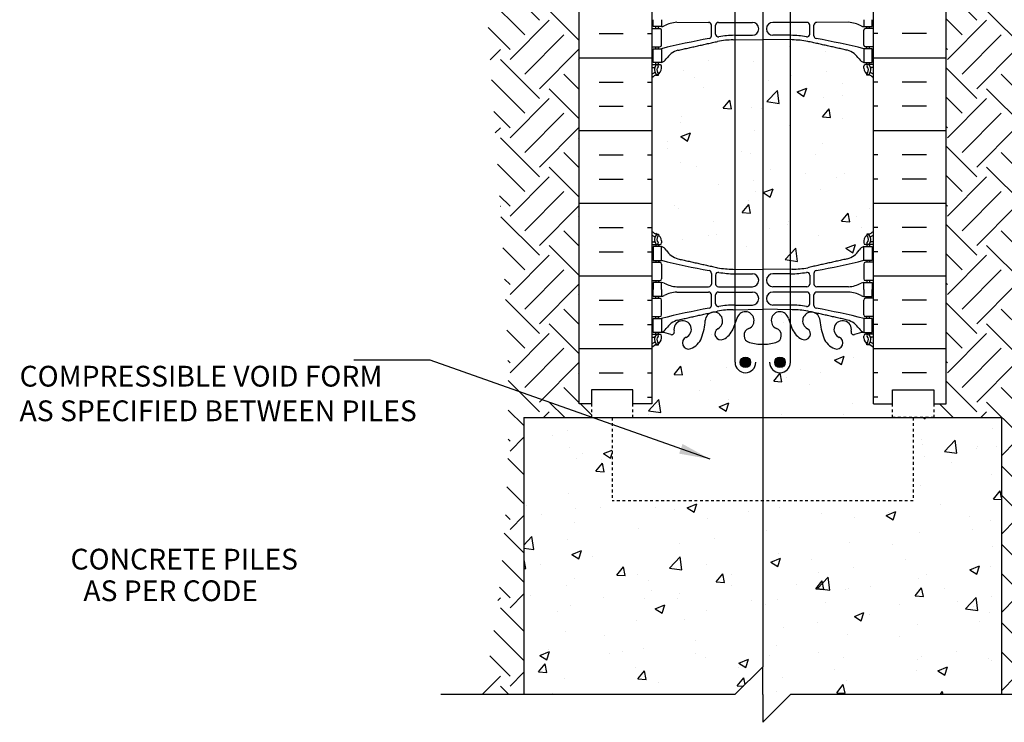
# Model space of a CAD drawing. Units: inches. Extents: x 269.3 to 322.8, y 44.6 to 95.9.
# Drawn here: x 269.3 to 304.8, y 44.6 to 69.9 of the extents above; entities that cross this region are included whole.
import ezdxf
from ezdxf.enums import TextEntityAlignment as Align

# ---------------------------------------------------------------- set-up
doc = ezdxf.new("R2010")
doc.units = ezdxf.units.IN
doc.header["$LTSCALE"] = 0.5
doc.header["$MEASUREMENT"] = 0
doc.linetypes.add('DASHED2', pattern=[0.375, 0.25, -0.125])
doc.linetypes.add('HIDDEN2', pattern=[0.1875, 0.125, -0.0625])
for name, color, linetype in [('HATCH', 12, 'Continuous'), ('line25', 2, 'Continuous'), ('LINE3', 3, 'Continuous'), ('LINE50', 5, 'Continuous'), ('LINE9', 9, 'Continuous'), ('TEXT', 4, 'Continuous'), ('Web_Edge', 9, 'Continuous')]:
    doc.layers.add(name, color=color, linetype=linetype)
doc.styles.add('DIM', font='romans.shx', dxfattribs={"width": 0.7})
doc.styles.add('ROMANS', font='romans.shx', dxfattribs={"height": 0.75})
doc.dimstyles.new('ext_12', dxfattribs={"dimscale": 12, "dimtxt": 0.09375, "dimasz": 0.09375, "dimexe": 0.09375, "dimexo": 0.0625, "dimgap": 0.0625, "dimtad": 1, "dimdec": 1, "dimzin": 3, "dimdsep": 46, "dimlunit": 4, "dimtxsty": 'DIM', "dimcen": 0.09, "dimdle": 0.09375, "dimclrt": 4, "dimadec": 0, "dimazin": 0, "dimtfac": 1, "dimtdec": 1, "dimtmove": 2, "dimatfit": 3, "dimfxl": 1, "dimfrac": 2, "dimtolj": 1, "dimtzin": 0, "dimarcsym": 0})
pattern_1 = [(51, (0, 0), (3.59123, -0.251123), [0.375, -4.125]), (356, (0, 0), (-0.75929, 3.74828), [0.3, -3.3]), (101.4514, (0.2993, -0.021), (2.831944, 3.497155), [0.3187, -3.50571]), (47.1842, (-0.0175, 1), (5.349836, -0.73434), [0.5625, -6.1875]), (97.6356, (0.4284, 0.9387), (4.5876, 4.95141), [0.47805, -5.258565]), (352.1842, (-0.0175, 1), (4.58759, 4.95141), [0.45, -4.95]), (22, (0.4868, 0.7586), (3.019214, -1.9607), [0.375, -4.125]), (327, (0.487, 0.7586), (1.153113, 3.64643), [0.3, -3.3]), (72.4514, (0.7384, 0.5952), (4.17233, 1.685726), [0.3187, -3.50571]), (38.5, (0, 0), (0.031741, 1.665277), [0, -3.26, 0, -3.35, 0, -3.3125]), (8.5, (0, 0), (1.28073, 1.994714), [0, -1.91, 0, -3.185, 0, -1.2625]), (328.5, (-1.1148, -0.0195), (2.670674, -0.066175), [0, -1.25, 0, -3.9, 0, -5.175]), (318.5, (-1.6148, -0.0282), (2.906751, 0.551339), [0, -1.625, 0, -2.59, 0, -3.675])]

msp = doc.modelspace()

# ---------------------------------------------------------------- hatches: boundary and pattern name
at = {"layer": 'HATCH'}
h = msp.add_hatch(dxfattribs=at)
h.set_pattern_fill('EARTH', color=256, scale=8, angle=45, style=0)
h.set_pattern_definition([(45, (-158.8588, -23.0793), (2e-16, 2.828427), [2, -2]), (45, (-159.3891, -22.549), (2e-16, 2.828427), [2, -2]), (45, (-159.9194, -22.0186), (2e-16, 2.828427), [2, -2]), (135, (-159.9194, -21.665), (-2.828427, 4e-16), [2, -2]), (135, (-159.3891, -21.1347), (-2.828427, 4e-16), [2, -2]), (135, (-158.8588, -20.6044), (-2.828427, 4e-16), [2, -2])])
edge = h.paths.add_edge_path()
edge.add_line((284.887, 87.951), (289.472, 87.951))
edge.add_line((289.472, 87.951), (289.472, 74.056))
edge.add_line((289.472, 74.056), (289.472, 56.056))
edge.add_line((289.472, 56.056), (289.909, 56.056))
edge.add_line((289.909, 56.056), (289.909, 55.556))
edge.add_line((289.909, 55.556), (287.472, 55.556))
edge.add_line((287.472, 55.556), (287.472, 45.556))
edge.add_line((287.472, 45.556), (285.972, 45.556))
edge.add_spline(control_points=[(285.972, 45.556), (287.839, 54.602), (285.566, 68.867), (285.943, 82.846), (284.887, 87.951)], knot_values=[5.103042, 5.103042, 5.103042, 5.103042, 32.127747, 47.716315, 47.716315, 47.716315, 47.716315], degree=3, periodic=0)
h = msp.add_hatch(dxfattribs=at)
h.set_pattern_fill('EARTH', color=256, scale=8, angle=45, style=0)
h.set_pattern_definition([(45, (-162.8588, -23.0793), (2e-16, 2.828427), [2, -2]), (45, (-163.3891, -22.549), (2e-16, 2.828427), [2, -2]), (45, (-163.9194, -22.0186), (2e-16, 2.828427), [2, -2]), (135, (-163.9194, -21.665), (-2.828427, 4e-16), [2, -2]), (135, (-163.3891, -21.1347), (-2.828427, 4e-16), [2, -2]), (135, (-162.8588, -20.6044), (-2.828427, 4e-16), [2, -2])])
edge = h.paths.add_edge_path()
edge.add_line((307.307, 87.951), (302.722, 87.951))
edge.add_line((302.722, 87.951), (302.722, 74.056))
edge.add_line((302.722, 74.056), (302.722, 56.056))
edge.add_line((302.722, 56.056), (302.284, 56.056))
edge.add_line((302.284, 56.056), (302.284, 55.556))
edge.add_line((302.284, 55.556), (304.722, 55.556))
edge.add_line((304.722, 55.556), (304.722, 45.556))
edge.add_line((304.722, 45.556), (306.222, 45.556))
edge.add_spline(control_points=[(306.222, 45.556), (304.355, 54.602), (306.978, 68.867), (306.251, 82.846), (307.307, 87.951)], knot_values=[5.103042, 5.103042, 5.103042, 5.103042, 32.127747, 47.716315, 47.716315, 47.716315, 47.716315], degree=3, periodic=0)
h = msp.add_hatch(dxfattribs=at)
h.set_pattern_fill('AR-CONC', color=256, scale=0.5)
h.set_pattern_definition([(50, (0, 0), (3.5863, -0.31376), [0.375, -4.125]), (355, (0, 0), (-0.693757, 3.76096), [0.3, -3.3]), (100.4514, (0.299, -0.026), (2.892544, 3.4472), [0.3187, -3.50571]), (46.1842, (0, 1), (5.336207, -0.827596), [0.5625, -6.1875]), (96.6356, (0.4447, 0.931), (4.67331, 4.87059), [0.47805, -5.25857]), (351.1842, (0, 1), (4.67331, 4.87059), [0.45, -4.95]), (21, (0.5, 0.75), (2.984535, -2.013094), [0.375, -4.125]), (326, (0.5, 0.75), (1.216577, 3.62575), [0.3, -3.3]), (71.4514, (0.7487, 0.5822), (4.20111, 1.612656), [0.3187, -3.50571]), (37.5, (0, 0), (0.0607993, 1.6644693), [0, -3.26, 0, -3.35, 0, -3.3125]), (7.5, (0, 0), (1.315348, 1.972059), [0, -1.91, 0, -3.185, 0, -1.2625]), (327.5, (-1.115, 0), (2.669112, -0.1127744), [0, -1.25, 0, -3.9, 0, -5.175]), (317.5, (-1.615, 0), (2.91593, 0.500525), [0, -1.625, 0, -2.59, 0, -3.675])])
edge = h.paths.add_edge_path()
edge.add_line((295.098, 69.194), (295.03, 69.193))
edge.add_arc((295.025, 66.21), 2.984, 89.9005, 100.7454)
edge.add_spline(control_points=[(294.469, 69.141), (293.031, 68.821)], knot_values=[0, 0, 1, 1], degree=1, periodic=0)
edge.add_arc((293.239, 68.107), 0.743, 106.1893, 145.772)
edge.add_arc((292.315, 68.718), 0.364, 289.6613, 327.9576, ccw=False)
edge.add_line((292.438, 68.375), (292.333, 68.375))
edge.add_line((292.333, 68.375), (292.333, 68.305))
edge.add_line((292.333, 68.305), (292.38, 68.305))
edge.add_arc((292.38, 68.243), 0.0625, 0, 90, ccw=False)
edge.add_line((292.443, 68.243), (292.443, 68.175))
edge.add_arc((292.193, 68.175), 0.25, 304.0558, 360, ccw=False)
edge.add_line((292.333, 67.968), (292.333, 67.926))
edge.add_line((292.333, 67.926), (292.243, 67.926))
edge.add_arc((292.443, 67.468), 0.5, 113.5782, 133.7891)
edge.add_line((292.097, 67.829), (292.097, 62.283))
edge.add_arc((292.443, 62.644), 0.5, 226.2109, 246.4218)
edge.add_line((292.243, 62.185), (292.333, 62.185))
edge.add_line((292.333, 62.185), (292.333, 62.144))
edge.add_arc((292.193, 61.936), 0.25, 0, 55.9442, ccw=False)
edge.add_line((292.443, 61.936), (292.443, 61.869))
edge.add_arc((292.38, 61.869), 0.0625, -90, 0, ccw=False)
edge.add_line((292.38, 61.806), (292.333, 61.806))
edge.add_line((292.333, 61.806), (292.333, 61.736))
edge.add_line((292.333, 61.736), (292.438, 61.736))
edge.add_arc((292.315, 61.394), 0.364, 32.0424, 70.3387, ccw=False)
edge.add_arc((293.239, 62.005), 0.743, 214.228, 253.8107)
edge.add_spline(control_points=[(293.031, 61.291), (294.469, 60.971)], knot_values=[0, 0, 1, 1], degree=1, periodic=0)
edge.add_arc((295.025, 63.902), 2.984, 259.2546, 270.0995)
edge.add_line((295.03, 60.918), (295.098, 60.917))
edge.add_line((295.098, 60.917), (295.098, 69.194))
h.paths.add_polyline_path([(296.097, 69.209), (295.098, 69.194), (295.098, 60.917), (296.097, 60.903)])
h.paths.add_polyline_path([(297.098, 69.194), (296.097, 69.209), (296.097, 60.903), (297.098, 60.917)])
edge = h.paths.add_edge_path()
edge.add_arc((299.751, 67.468), 0.5, 46.2109, 66.4218)
edge.add_line((299.951, 67.926), (299.861, 67.926))
edge.add_line((299.861, 67.926), (299.861, 67.968))
edge.add_arc((300.001, 68.175), 0.25, 180, 235.9442, ccw=False)
edge.add_line((299.751, 68.175), (299.751, 68.243))
edge.add_arc((299.813, 68.243), 0.0625, 90, 180, ccw=False)
edge.add_line((299.813, 68.305), (299.861, 68.305))
edge.add_line((299.861, 68.305), (299.861, 68.375))
edge.add_line((299.861, 68.375), (299.756, 68.375))
edge.add_arc((299.878, 68.718), 0.364, 212.0424, 250.3387, ccw=False)
edge.add_arc((298.955, 68.107), 0.743, 34.228, 73.8107)
edge.add_spline(control_points=[(299.162, 68.821), (297.725, 69.141)], knot_values=[0, 0, 1, 1], degree=1, periodic=0)
edge.add_arc((297.169, 66.21), 2.984, 79.2546, 90.0995)
edge.add_line((297.163, 69.193), (297.098, 69.194))
edge.add_line((297.098, 69.194), (297.098, 60.917))
edge.add_line((297.098, 60.917), (297.163, 60.918))
edge.add_arc((297.169, 63.902), 2.984, 269.9005, 280.7454)
edge.add_spline(control_points=[(297.725, 60.971), (299.162, 61.291)], knot_values=[0, 0, 1, 1], degree=1, periodic=0)
edge.add_arc((298.955, 62.005), 0.743, 286.1893, 325.772)
edge.add_arc((299.878, 61.394), 0.364, 109.6613, 147.9576, ccw=False)
edge.add_line((299.756, 61.736), (299.861, 61.736))
edge.add_line((299.861, 61.736), (299.861, 61.806))
edge.add_line((299.861, 61.806), (299.813, 61.806))
edge.add_arc((299.813, 61.869), 0.0625, 180, 270, ccw=False)
edge.add_line((299.751, 61.869), (299.751, 61.936))
edge.add_arc((300.001, 61.936), 0.25, 124.0558, 180, ccw=False)
edge.add_line((299.861, 62.144), (299.861, 62.185))
edge.add_line((299.861, 62.185), (299.951, 62.185))
edge.add_arc((299.751, 62.644), 0.5, 293.5782, 313.7891)
edge.add_line((300.097, 62.283), (300.097, 67.829))
edge = h.paths.add_edge_path()
edge.add_line((295.098, 87.194), (295.03, 87.193))
edge.add_arc((295.025, 84.21), 2.984, 89.9005, 100.7454)
edge.add_spline(control_points=[(294.469, 87.141), (293.031, 86.821)], knot_values=[0, 0, 1, 1], degree=1, periodic=0)
edge.add_arc((293.239, 86.107), 0.743, 106.1893, 145.772)
edge.add_arc((292.315, 86.718), 0.364, 289.6613, 327.9576, ccw=False)
edge.add_line((292.438, 86.375), (292.333, 86.375))
edge.add_line((292.333, 86.375), (292.333, 86.305))
edge.add_line((292.333, 86.305), (292.38, 86.305))
edge.add_arc((292.38, 86.243), 0.0625, 0, 90, ccw=False)
edge.add_line((292.443, 86.243), (292.443, 86.175))
edge.add_arc((292.193, 86.175), 0.25, 304.0558, 360, ccw=False)
edge.add_line((292.333, 85.968), (292.333, 85.926))
edge.add_line((292.333, 85.926), (292.243, 85.926))
edge.add_arc((292.443, 85.468), 0.5, 113.5782, 133.7891)
edge.add_line((292.097, 85.829), (292.097, 80.283))
edge.add_arc((292.443, 80.644), 0.5, 226.2109, 246.4218)
edge.add_line((292.243, 80.185), (292.333, 80.185))
edge.add_line((292.333, 80.185), (292.333, 80.144))
edge.add_arc((292.193, 79.936), 0.25, 0, 55.9442, ccw=False)
edge.add_line((292.443, 79.936), (292.443, 79.869))
edge.add_arc((292.38, 79.869), 0.0625, -90, 0, ccw=False)
edge.add_line((292.38, 79.806), (292.333, 79.806))
edge.add_line((292.333, 79.806), (292.333, 79.736))
edge.add_line((292.333, 79.736), (292.438, 79.736))
edge.add_arc((292.315, 79.394), 0.364, 32.0424, 70.3387, ccw=False)
edge.add_arc((293.239, 80.005), 0.743, 214.228, 253.8107)
edge.add_spline(control_points=[(293.031, 79.291), (294.469, 78.971)], knot_values=[0, 0, 1, 1], degree=1, periodic=0)
edge.add_arc((295.025, 81.902), 2.984, 259.2546, 270.0995)
edge.add_line((295.03, 78.918), (295.098, 78.917))
edge.add_line((295.098, 78.917), (295.098, 87.194))
h.paths.add_polyline_path([(296.097, 87.209), (295.098, 87.194), (295.098, 78.917), (296.097, 78.903)])
h.paths.add_polyline_path([(297.098, 87.194), (296.097, 87.209), (296.097, 78.903), (297.098, 78.917)])
edge = h.paths.add_edge_path()
edge.add_arc((299.751, 85.468), 0.5, 46.2109, 66.4218)
edge.add_line((299.951, 85.926), (299.861, 85.926))
edge.add_line((299.861, 85.926), (299.861, 85.968))
edge.add_arc((300.001, 86.175), 0.25, 180, 235.9442, ccw=False)
edge.add_line((299.751, 86.175), (299.751, 86.243))
edge.add_arc((299.813, 86.243), 0.0625, 90, 180, ccw=False)
edge.add_line((299.813, 86.305), (299.861, 86.305))
edge.add_line((299.861, 86.305), (299.861, 86.375))
edge.add_line((299.861, 86.375), (299.756, 86.375))
edge.add_arc((299.878, 86.718), 0.364, 212.0424, 250.3387, ccw=False)
edge.add_arc((298.955, 86.107), 0.743, 34.228, 73.8107)
edge.add_spline(control_points=[(299.162, 86.821), (297.725, 87.141)], knot_values=[0, 0, 1, 1], degree=1, periodic=0)
edge.add_arc((297.169, 84.21), 2.984, 79.2546, 90.0995)
edge.add_line((297.163, 87.193), (297.098, 87.194))
edge.add_line((297.098, 87.194), (297.098, 78.917))
edge.add_line((297.098, 78.917), (297.163, 78.918))
edge.add_arc((297.169, 81.902), 2.984, 269.9005, 280.7454)
edge.add_spline(control_points=[(297.725, 78.971), (299.162, 79.291)], knot_values=[0, 0, 1, 1], degree=1, periodic=0)
edge.add_arc((298.955, 80.005), 0.743, 286.1893, 325.772)
edge.add_arc((299.878, 79.394), 0.364, 109.6613, 147.9576, ccw=False)
edge.add_line((299.756, 79.736), (299.861, 79.736))
edge.add_line((299.861, 79.736), (299.861, 79.806))
edge.add_line((299.861, 79.806), (299.813, 79.806))
edge.add_arc((299.813, 79.869), 0.0625, 180, 270, ccw=False)
edge.add_line((299.751, 79.869), (299.751, 79.936))
edge.add_arc((300.001, 79.936), 0.25, 124.0558, 180, ccw=False)
edge.add_line((299.861, 80.144), (299.861, 80.185))
edge.add_line((299.861, 80.185), (299.951, 80.185))
edge.add_arc((299.751, 80.644), 0.5, 293.5782, 313.7891)
edge.add_line((300.097, 80.283), (300.097, 85.829))
h = msp.add_hatch(dxfattribs=at)
h.set_pattern_fill('INSUL', color=256, scale=7, style=0)
h.set_pattern_definition([(0, (-2634.0648, -340.9536), (0, 2.625), []), (0, (-2634.0648, -340.0786), (0, 2.625), [0.875, -0.875]), (0, (-2634.0648, -339.2036), (0, 2.625), [0.875, -0.875])])
h.paths.add_polyline_path([(289.472, 56.056), (289.909, 56.056), (289.909, 56.556), (291.409, 56.556), (291.409, 56.056), (292.097, 56.056), (292.097, 74.056), (291.409, 74.056), (291.409, 74.556), (289.909, 74.556), (289.909, 74.056), (289.472, 74.056)])
h = msp.add_hatch(dxfattribs=at)
h.set_pattern_fill('INSUL', color=256, scale=7, style=0)
h.set_pattern_definition([(180, (3226.2584, -340.9536), (0, 2.625), []), (180, (3226.2584, -340.0786), (0, 2.625), [0.875, -0.875]), (180, (3226.2584, -339.2036), (0, 2.625), [0.875, -0.875])])
h.paths.add_polyline_path([(302.722, 56.056), (302.284, 56.056), (302.284, 56.556), (300.784, 56.556), (300.784, 56.056), (300.097, 56.056), (300.097, 74.056), (300.784, 74.056), (300.784, 74.556), (302.284, 74.556), (302.284, 74.056), (302.722, 74.056)])
h = msp.add_hatch(dxfattribs=at)
h.set_pattern_fill('AR-CONC', color=256, scale=0.5, angle=1, style=0)
h.set_pattern_definition(pattern_1)
h.paths.add_polyline_path([(295.025, 58.752, -0.173075), (294.679, 58.385, -0.940793), (294.476, 58.768, 1.702394), (294.026, 59.081, -0.069923), (293.889, 58.437, -0.21345), (293.497, 58.048, -1), (293.334, 58.456, 2.087231), (292.9, 58.681, -0.669601), (292.767, 58.561, 0.085348), (292.438, 58.636), (292.333, 58.636), (292.333, 58.566), (292.38, 58.566, -0.414214), (292.443, 58.504), (292.443, 58.436, -0.249069), (292.333, 58.229), (292.333, 58.188), (292.243, 58.188, 0.088416), (292.097, 58.09), (292.097, 56.056), (291.409, 56.056), (291.409, 55.556), (296.244, 55.556), (296.244, 58.211, -0.020939), (296.097, 58.206, -0.068475), (295.623, 58.268, -0.734872), (295.6, 58.779, 1.612474), (295.168, 59.139)])
h.paths.add_polyline_path([(295.285, 57.554, -1), (295.66, 57.554, -1)], flags=16)
h = msp.add_hatch(dxfattribs=at)
h.set_pattern_fill('AR-CONC', color=256, scale=0.5, angle=1, style=0)
h.set_pattern_definition(pattern_1)
h.paths.add_polyline_path([(300.097, 58.09, 0.088416), (299.951, 58.188), (299.861, 58.188), (299.861, 58.229, -0.249069), (299.751, 58.436), (299.751, 58.504, -0.414214), (299.813, 58.566), (299.861, 58.566), (299.861, 58.636), (299.756, 58.636, 0.085348), (299.426, 58.561, -0.669601), (299.294, 58.681, 2.087231), (298.86, 58.456, -1), (298.697, 58.048, -0.21345), (298.304, 58.437, -0.069923), (298.167, 59.081, 1.702394), (297.718, 58.768, -0.940793), (297.514, 58.385, -0.173075), (297.168, 58.752), (297.026, 59.139, 1.612474), (296.594, 58.779, -0.734872), (296.571, 58.268, -0.047469), (296.244, 58.211), (296.244, 55.556), (300.784, 55.556), (300.784, 56.056), (300.097, 56.056)])
h.paths.add_polyline_path([(296.535, 57.554, -1), (296.91, 57.554, -1)], flags=16)
h = msp.add_hatch(dxfattribs=at)
h.set_pattern_fill('AR-CONC', color=256, scale=0.5, angle=1, style=0)
h.set_pattern_definition(pattern_1)
h.paths.add_polyline_path([(304.722, 55.556), (301.534, 55.556), (301.534, 52.556), (296.244, 52.556), (290.659, 52.543), (290.659, 55.556), (287.472, 55.556), (287.472, 45.556), (295.097, 45.556), (296.097, 46.556), (296.097, 44.556), (297.097, 45.556), (304.722, 45.556)])
at = {"layer": 'LINE3'}
for points in [[(295.66, 57.554, 1), (295.285, 57.554, 1)], [(296.535, 57.554, 1), (296.91, 57.554, 1)]]:
    msp.add_hatch(color=256, dxfattribs=at).paths.add_polyline_path(points)

# ---------------------------------------------------------------- linework, layer by layer
at = {"layer": 'HATCH', "linetype": 'HIDDEN2'}
for p, q in [((290.659, 55.556), (290.659, 52.556)), ((301.534, 55.556), (301.534, 52.556)), ((301.534, 52.556), (290.659, 52.556))]:
    msp.add_line(p, q, dxfattribs=at)
at = {"layer": 'line25'}
for p, q in [((292.097, 74.056), (292.097, 56.056)), ((300.097, 56.056), (300.097, 74.056))]:
    msp.add_line(p, q, dxfattribs=at)
at = {"layer": 'LINE3'}
for p, q in [((296.097, 94.219), (296.097, 46.556)), ((295.098, 57.554), (295.098, 89.046)), ((297.098, 57.554), (297.098, 89.046))]:
    msp.add_line(p, q, dxfattribs=at)
for centre in [(295.473, 57.554), (296.723, 57.554)]:
    msp.add_circle(centre, 0.188, dxfattribs=at)
for centre in [(295.473, 57.554), (296.723, 57.554)]:
    msp.add_arc(centre, 0.375, 180, 0, dxfattribs=at)
at = {"layer": 'LINE50'}
for p, q in [((289.472, 56.056), (289.472, 74.056)), ((302.722, 56.056), (302.722, 74.056)), ((287.472, 55.556), (287.472, 45.556)), ((287.472, 55.556), (304.722, 55.556)), ((304.722, 55.556), (304.722, 45.556))]:
    msp.add_line(p, q, dxfattribs=at)
for points in [[(292.097, 56.056), (291.409, 56.056), (291.409, 56.556), (289.909, 56.556), (289.909, 56.056), (289.472, 56.056)], [(300.097, 56.056), (300.784, 56.056), (300.784, 56.556), (302.284, 56.556), (302.284, 56.056), (302.722, 56.056)]]:
    msp.add_lwpolyline(points, dxfattribs=at)
at = {"layer": 'LINE9'}
for p, q in [((296.097, 46.556), (295.097, 45.556)), ((296.097, 45.556), (296.097, 46.556)), ((295.097, 45.556), (284.472, 45.556)), ((296.097, 44.556), (297.097, 45.556)), ((296.097, 45.556), (296.097, 44.556)), ((307.722, 45.556), (297.097, 45.556))]:
    msp.add_line(p, q, dxfattribs=at)
at = {"layer": 'LINE9', "linetype": 'DASHED2', "ltscale": 0.15}
for points in [[(289.909, 56.056), (289.909, 56.056), (289.909, 55.556), (291.409, 55.556), (291.409, 56.056), (291.409, 56.056)], [(302.284, 56.056), (302.284, 56.056), (302.284, 55.556), (300.784, 55.556), (300.784, 56.056), (300.784, 56.056)]]:
    msp.add_lwpolyline(points, dxfattribs=at)
at = {"layer": 'TEXT'}
msp.add_lwpolyline([(290.153, 50.394, 0, 0.36, 0), (289.073, 50.394, 0, 0, 0), (279.957, 50.394, 0, 0, 0)], format="xyseb", dxfattribs=at)
at = {"layer": 'Web_Edge'}
for p, q in [((292.991, 69.831), (294.145, 69.83)), ((294.245, 69.345), (294.245, 69.73)), ((294.397, 69.407), (294.397, 69.73)), ((294.497, 69.83), (295.724, 69.83)), ((297.696, 69.83), (296.469, 69.83)), ((297.796, 69.407), (297.796, 69.73)), ((297.949, 69.345), (297.949, 69.73)), ((299.203, 69.831), (298.049, 69.83)), ((292.097, 69.605), (292.38, 69.605)), ((292.243, 69.605), (292.243, 69.675)), ((292.333, 69.605), (292.333, 69.675)), ((292.443, 69.008), (292.443, 69.543)), ((299.751, 69.008), (299.751, 69.543)), ((300.097, 69.605), (299.813, 69.605)), ((299.861, 69.605), (299.861, 69.675)), ((299.951, 69.605), (299.951, 69.675)), ((295.03, 69.193), (296.097, 69.209)), ((295.078, 69.361), (295.724, 69.361)), ((297.163, 69.193), (296.097, 69.209)), ((297.116, 69.361), (296.469, 69.361)), ((292.097, 68.945), (292.38, 68.945)), ((292.243, 68.875), (292.243, 68.945)), ((292.333, 68.875), (292.333, 68.945)), ((300.097, 68.945), (299.813, 68.945)), ((299.861, 68.875), (299.861, 68.945)), ((299.951, 68.875), (299.951, 68.945)), ((292.097, 68.305), (292.38, 68.305)), ((292.243, 68.305), (292.243, 68.375)), ((292.333, 68.305), (292.333, 68.375)), ((300.097, 68.305), (299.813, 68.305)), ((299.861, 68.305), (299.861, 68.375)), ((299.951, 68.305), (299.951, 68.375)), ((292.097, 68.205), (292.175, 68.205)), ((292.333, 67.926), (292.333, 67.968)), ((292.443, 68.175), (292.443, 68.243)), ((299.751, 68.175), (299.751, 68.243)), ((299.861, 67.926), (299.861, 67.968)), ((300.097, 68.205), (300.019, 68.205)), ((292.243, 67.926), (292.333, 67.926)), ((299.951, 67.926), (299.861, 67.926)), ((292.097, 61.906), (292.175, 61.906)), ((292.243, 62.185), (292.333, 62.185)), ((292.333, 62.185), (292.333, 62.144)), ((292.443, 61.936), (292.443, 61.869)), ((299.751, 61.936), (299.751, 61.869)), ((299.951, 62.185), (299.861, 62.185)), ((299.861, 62.185), (299.861, 62.144)), ((300.097, 61.906), (300.019, 61.906)), ((292.097, 61.806), (292.38, 61.806)), ((292.243, 61.806), (292.243, 61.736)), ((292.333, 61.806), (292.333, 61.736)), ((300.097, 61.806), (299.813, 61.806)), ((299.861, 61.806), (299.861, 61.736)), ((299.951, 61.806), (299.951, 61.736)), ((292.243, 61.236), (292.243, 61.166)), ((292.333, 61.236), (292.333, 61.166)), ((299.861, 61.236), (299.861, 61.166)), ((299.951, 61.236), (299.951, 61.166)), ((292.097, 61.166), (292.38, 61.166)), ((292.443, 61.104), (292.443, 60.569)), ((295.03, 60.918), (296.097, 60.903)), ((297.163, 60.918), (296.097, 60.903)), ((299.751, 61.104), (299.751, 60.569)), ((300.097, 61.166), (299.813, 61.166)), ((292.097, 60.506), (292.38, 60.506)), ((292.243, 60.506), (292.243, 60.436)), ((292.333, 60.506), (292.333, 60.436)), ((294.245, 60.767), (294.245, 60.382)), ((294.397, 60.704), (294.397, 60.382)), ((295.078, 60.75), (295.724, 60.75)), ((297.116, 60.75), (296.469, 60.75)), ((297.796, 60.704), (297.796, 60.382)), ((297.949, 60.767), (297.949, 60.382)), ((300.097, 60.506), (299.813, 60.506)), ((299.861, 60.506), (299.861, 60.436)), ((299.951, 60.506), (299.951, 60.436)), ((292.991, 60.281), (294.145, 60.282)), ((294.497, 60.282), (295.724, 60.282)), ((297.696, 60.282), (296.469, 60.282)), ((299.203, 60.281), (298.049, 60.282)), ((292.097, 59.866), (292.38, 59.866)), ((292.243, 59.866), (292.243, 59.936)), ((292.333, 59.866), (292.333, 59.936)), ((292.443, 59.269), (292.443, 59.804)), ((292.991, 60.092), (294.145, 60.091)), ((294.245, 59.606), (294.245, 59.991)), ((294.397, 59.668), (294.397, 59.991)), ((294.497, 60.091), (295.724, 60.091)), ((297.696, 60.091), (296.469, 60.091)), ((297.796, 59.668), (297.796, 59.991)), ((297.949, 59.606), (297.949, 59.991)), ((299.203, 60.092), (298.049, 60.091)), ((299.751, 59.269), (299.751, 59.804)), ((300.097, 59.866), (299.813, 59.866)), ((299.861, 59.866), (299.861, 59.936)), ((299.951, 59.866), (299.951, 59.936)), ((295.03, 59.455), (296.097, 59.47)), ((295.078, 59.623), (295.724, 59.623)), ((297.163, 59.455), (296.097, 59.47)), ((297.116, 59.623), (296.469, 59.623)), ((292.097, 59.206), (292.38, 59.206)), ((292.243, 59.136), (292.243, 59.206)), ((292.333, 59.136), (292.333, 59.206)), ((295.168, 59.139), (295.025, 58.752)), ((297.026, 59.139), (297.168, 58.752)), ((300.097, 59.206), (299.813, 59.206)), ((299.861, 59.136), (299.861, 59.206)), ((299.951, 59.136), (299.951, 59.206)), ((292.097, 58.566), (292.38, 58.566)), ((292.097, 58.466), (292.175, 58.466)), ((292.243, 58.566), (292.243, 58.636)), ((292.333, 58.566), (292.333, 58.636)), ((292.443, 58.436), (292.443, 58.504)), ((299.751, 58.436), (299.751, 58.504)), ((300.097, 58.566), (299.813, 58.566)), ((299.861, 58.566), (299.861, 58.636)), ((299.951, 58.566), (299.951, 58.636)), ((300.097, 58.466), (300.019, 58.466)), ((292.243, 58.188), (292.333, 58.188)), ((292.333, 58.188), (292.333, 58.229)), ((299.861, 58.188), (299.861, 58.229)), ((299.951, 58.188), (299.861, 58.188))]:
    msp.add_line(p, q, dxfattribs=at)
for points in [[(292.438, 69.925), (292.438, 69.675), (292.138, 69.675), (292.138, 69.925)], [(299.756, 69.925), (299.756, 69.675), (300.056, 69.675), (300.056, 69.925)], [(292.438, 60.186), (292.438, 60.436), (292.138, 60.436), (292.138, 60.186)], [(292.438, 60.186), (292.438, 59.936), (292.138, 59.936), (292.138, 60.186)], [(299.756, 60.186), (299.756, 60.436), (300.056, 60.436), (300.056, 60.186)], [(299.756, 60.186), (299.756, 59.936), (300.056, 59.936), (300.056, 60.186)]]:
    msp.add_lwpolyline(points, dxfattribs=at)
for points in [[(292.138, 68.875), (292.438, 68.875), (292.438, 68.375), (292.138, 68.375)], [(300.056, 68.875), (299.756, 68.875), (299.756, 68.375), (300.056, 68.375)], [(292.138, 61.236), (292.438, 61.236), (292.438, 61.736), (292.138, 61.736)], [(300.056, 61.236), (299.756, 61.236), (299.756, 61.736), (300.056, 61.736)], [(292.138, 59.136), (292.438, 59.136), (292.438, 58.636), (292.138, 58.636)], [(300.056, 59.136), (299.756, 59.136), (299.756, 58.636), (300.056, 58.636)]]:
    msp.add_lwpolyline(points, close=True, dxfattribs=at)
for centre, radius, start, end in [((293.075, 68.674), 1.16, 94.1968, 117.4156), ((294.145, 69.73), 0.1, 0, 89.9612), ((294.497, 69.73), 0.1, 90, 180), ((295.724, 69.596), 0.234, 270, 90), ((296.469, 69.596), 0.234, 90, 270), ((297.696, 69.73), 0.1, 0, 90), ((298.049, 69.73), 0.1, 90.0388, 180), ((299.118, 68.674), 1.16, 62.5844, 85.8032), ((292.38, 69.543), 0.0625, 0, 90), ((292.434, 69.894), 0.219, 271.08, 299.5063), ((294.497, 69.407), 0.1, 180, 280.7454), ((297.696, 69.407), 0.1, 259.2546, 0), ((299.76, 69.894), 0.219, 240.4937, 268.92), ((299.813, 69.543), 0.0625, 90, 180), ((299.246, 41.455), 28.253, 100.3657, 103.9448), ((294.145, 69.345), 0.1, 280.3657, 0), ((295.025, 66.21), 2.984, 89.9005, 100.7454), ((295.072, 66.377), 2.984, 89.9005, 100.7454), ((297.121, 66.377), 2.984, 79.2546, 90.0995), ((297.169, 66.21), 2.984, 79.2546, 90.0995), ((298.049, 69.345), 0.1, 180, 259.6343), ((292.947, 41.455), 28.253, 76.0552, 79.6343), ((292.38, 69.008), 0.0625, 270, 0), ((293.239, 68.107), 0.743, 106.1893, 147.2081), ((298.955, 68.107), 0.743, 32.7919, 73.8107), ((299.813, 69.008), 0.0625, 180, 270), ((292.285, 68.259), 0.045, 317.5391, 137.5391), ((292.38, 68.243), 0.0625, 360, 90), ((292.315, 68.718), 0.364, 289.6613, 325.0225), ((299.878, 68.718), 0.364, 214.9775, 250.3387), ((299.813, 68.243), 0.0625, 90, 180), ((299.908, 68.259), 0.045, 42.4609, 222.4609), ((292.443, 67.468), 0.6, 114.9252, 125.2168), ((292.175, 68.186), 0.0196, 344.5099, 90.5968), ((292.437, 68.121), 0.25, 137.5391, 219.8855), ((292.181, 68.031), 0.021, 296.0043, 16.536), ((292.279, 67.99), 0.045, 220.8121, 38.552), ((292.193, 68.175), 0.25, 289.4712, 360), ((292.437, 68.121), 0.16, 137.5391, 219.9999), ((300.001, 68.175), 0.25, 180, 250.5288), ((299.915, 67.99), 0.045, 141.448, 319.1879), ((299.757, 68.121), 0.16, 320.0001, 42.4609), ((299.757, 68.121), 0.25, 320.1145, 42.4609), ((300.013, 68.031), 0.021, 163.464, 243.9957), ((300.019, 68.186), 0.0196, 89.4032, 195.4901), ((299.751, 67.468), 0.6, 54.7832, 65.0748), ((292.443, 67.468), 0.5, 109.4712, 133.7891), ((299.751, 67.468), 0.5, 46.2109, 70.5288), ((292.443, 62.644), 0.5, 226.2109, 250.5288), ((299.751, 62.644), 0.5, 289.4712, 313.7891), ((292.443, 62.644), 0.6, 234.7832, 245.0748), ((292.175, 61.926), 0.0196, 269.4032, 15.4901), ((292.437, 61.991), 0.25, 140.1145, 222.4609), ((292.181, 62.081), 0.021, 343.464, 63.9957), ((292.279, 62.122), 0.045, 321.448, 139.1879), ((292.193, 61.936), 0.25, 0, 70.5288), ((292.437, 61.991), 0.16, 140.0001, 222.4609), ((300.001, 61.936), 0.25, 109.4712, 180), ((299.915, 62.122), 0.045, 40.8121, 218.552), ((299.757, 61.991), 0.16, 317.5391, 39.9999), ((299.757, 61.991), 0.25, 317.5391, 39.8855), ((300.013, 62.081), 0.021, 116.0043, 196.536), ((300.019, 61.926), 0.0196, 164.5099, 270.5968), ((299.751, 62.644), 0.6, 294.9252, 305.2168), ((292.285, 61.853), 0.045, 222.4609, 42.4609), ((292.38, 61.869), 0.0625, 270, 0), ((292.315, 61.394), 0.364, 34.9775, 70.3387), ((293.239, 62.005), 0.743, 212.7919, 253.8107), ((298.955, 62.005), 0.743, 286.1893, 327.2081), ((299.878, 61.394), 0.364, 109.6613, 145.0225), ((299.813, 61.869), 0.0625, 180, 270), ((299.908, 61.853), 0.045, 137.5391, 317.5391), ((299.246, 88.657), 28.253, 256.0552, 259.6343), ((292.947, 88.657), 28.253, 280.3657, 283.9448), ((292.38, 61.104), 0.0625, 0, 90), ((294.145, 60.767), 0.1, 360, 79.6343), ((295.025, 63.902), 2.984, 259.2546, 270.0995), ((297.169, 63.902), 2.984, 269.9005, 280.7454), ((298.049, 60.767), 0.1, 100.3657, 180), ((299.813, 61.104), 0.0625, 90, 180), ((292.38, 60.569), 0.0625, 270, 0), ((294.497, 60.704), 0.1, 79.2546, 180), ((295.072, 63.734), 2.984, 259.2546, 270.0995), ((295.724, 60.516), 0.234, 270, 90), ((296.469, 60.516), 0.234, 90, 270), ((297.121, 63.734), 2.984, 269.9005, 280.7454), ((297.696, 60.704), 0.1, 0, 100.7454), ((299.813, 60.569), 0.0625, 180, 270), ((292.434, 60.218), 0.219, 60.4937, 88.92), ((293.075, 61.438), 1.16, 242.5844, 265.8032), ((294.145, 60.382), 0.1, 270.0388, 360), ((294.497, 60.382), 0.1, 180, 270), ((297.696, 60.382), 0.1, 270, 0), ((298.049, 60.382), 0.1, 180, 269.9612), ((299.118, 61.438), 1.16, 274.1968, 297.4156), ((299.76, 60.218), 0.219, 91.08, 119.5063), ((292.38, 59.804), 0.0625, 0, 90), ((292.434, 60.155), 0.219, 271.08, 299.5063), ((293.075, 58.935), 1.16, 94.1968, 117.4156), ((294.145, 59.991), 0.1, 0, 89.9612), ((294.497, 59.991), 0.1, 90, 180), ((295.724, 59.857), 0.234, 270, 90), ((296.469, 59.857), 0.234, 90, 270), ((297.696, 59.991), 0.1, 0, 90), ((298.049, 59.991), 0.1, 90.0388, 180), ((299.118, 58.935), 1.16, 62.5844, 85.8032), ((299.76, 60.155), 0.219, 240.4937, 268.92), ((299.813, 59.804), 0.0625, 90, 180), ((299.246, 31.716), 28.253, 100.3657, 103.9448), ((294.145, 59.606), 0.1, 280.3657, 0), ((294.497, 59.668), 0.1, 180, 280.7454), ((295.025, 56.471), 2.984, 89.9005, 100.7454), ((295.072, 56.639), 2.984, 89.9005, 100.7454), ((297.121, 56.639), 2.984, 79.2546, 90.0995), ((297.169, 56.471), 2.984, 79.2546, 90.0995), ((297.696, 59.668), 0.1, 259.2546, 0), ((298.049, 59.606), 0.1, 180, 259.6343), ((292.947, 31.716), 28.253, 76.0552, 79.6343), ((292.38, 59.269), 0.0625, 270, 0), ((293.239, 58.368), 0.743, 106.1893, 147.2081), ((293.207, 58.743), 0.314, 293.8084, 191.4114), ((291.667, 59.246), 2.365, 339.9985, 355.6105), ((294.338, 59.05), 0.314, 296.0652, 177.2643), ((295.473, 59.066), 0.314, 293.8084, 166.5854), ((296.721, 59.066), 0.314, 13.4146, 246.1916), ((297.855, 59.05), 0.314, 2.7357, 243.9348), ((300.526, 59.246), 2.365, 184.3895, 200.0015), ((298.987, 58.743), 0.314, 348.5886, 246.1916), ((298.955, 58.368), 0.743, 32.7919, 73.8107), ((299.813, 59.269), 0.0625, 180, 270), ((292.315, 58.979), 0.364, 289.6613, 325.0225), ((294.589, 58.583), 0.217, 121.463, 294.4736), ((294.339, 59.053), 0.75, 297.0295, 336.3062), ((295.691, 58.527), 0.268, 109.9662, 255.2108), ((296.503, 58.527), 0.268, 284.7892, 70.0338), ((297.855, 59.053), 0.75, 203.6938, 242.9705), ((297.604, 58.583), 0.217, 245.5264, 58.537), ((299.878, 58.979), 0.364, 214.9775, 250.3387), ((292.175, 58.447), 0.0196, 344.5099, 90.5968), ((292.437, 58.382), 0.25, 137.5391, 219.8855), ((292.285, 58.52), 0.045, 317.5391, 137.5391), ((292.193, 58.436), 0.25, 289.4712, 360), ((292.437, 58.382), 0.16, 137.5391, 219.9999), ((292.38, 58.504), 0.0625, 360, 90), ((292.383, 57.641), 0.997, 66.8533, 86.8462), ((292.809, 58.648), 0.0968, 249.5669, 19.8449), ((293.415, 58.252), 0.22, 111.8037, 291.8037), ((293.258, 58.681), 0.677, 290.6803, 338.8761), ((298.935, 58.681), 0.677, 201.1239, 249.3197), ((298.778, 58.252), 0.22, 248.1963, 68.1963), ((299.385, 58.648), 0.0968, 160.1551, 290.4331), ((299.811, 57.641), 0.997, 93.1538, 113.1467), ((299.813, 58.504), 0.0625, 90, 180), ((300.001, 58.436), 0.25, 180, 250.5288), ((299.908, 58.52), 0.045, 42.4609, 222.4609), ((299.757, 58.382), 0.16, 320.0001, 42.4609), ((299.757, 58.382), 0.25, 320.1145, 42.4609), ((300.019, 58.447), 0.0196, 89.4032, 195.4901), ((292.443, 57.729), 0.6, 114.9252, 125.2168), ((292.443, 57.729), 0.5, 109.4712, 133.7891), ((292.181, 58.292), 0.021, 296.0043, 16.536), ((292.279, 58.251), 0.045, 220.8121, 38.552), ((296.085, 59.96), 1.754, 254.7082, 270.3771), ((296.108, 59.96), 1.754, 269.6229, 285.2918), ((299.915, 58.251), 0.045, 141.448, 319.1879), ((299.751, 57.729), 0.5, 46.2109, 70.5288), ((300.013, 58.292), 0.021, 163.464, 243.9957), ((299.751, 57.729), 0.6, 54.7832, 65.0748)]:
    msp.add_arc(centre, radius, start, end, dxfattribs=at)
for points in [[(293.031, 68.821), (294.469, 69.141)], [(299.162, 68.821), (297.725, 69.141)], [(293.031, 61.291), (294.469, 60.971)], [(299.162, 61.291), (297.725, 60.971)], [(293.031, 59.082), (294.469, 59.402)], [(299.162, 59.082), (297.725, 59.402)]]:
    msp.add_open_spline(points, degree=1, dxfattribs=at)

# ---------------------------------------------------------------- texts
at = {"layer": 'TEXT', "style": 'ROMANS'}
for s, p in [('CONCRETE PILES ', (279.536, 50.072)), (' AS PER CODE ', (278.093, 48.93))]:
    msp.add_text(s, height=0.75, dxfattribs=at).set_placement(p, align=Align.RIGHT)
at = {"layer": 'TEXT', "insert": (269.25, 56.331), "char_height": 0.75, "width": 14.45078, "attachment_point": 4, "style": 'ROMANS'}
msp.add_mtext('COMPRESSIBLE VOID FORM AS SPECIFIED BETWEEN PILES', dxfattribs=at)

# ---------------------------------------------------------------- leaders
at = {"layer": 'TEXT'}
msp.add_leader([(294.202, 54.056), (284.085, 57.628), (281.322, 57.628)], dimstyle='ext_12', override={"dimgap": 0.0625, "dimtad": 0}, dxfattribs=at)

doc.saveas('drawing.dxf')
